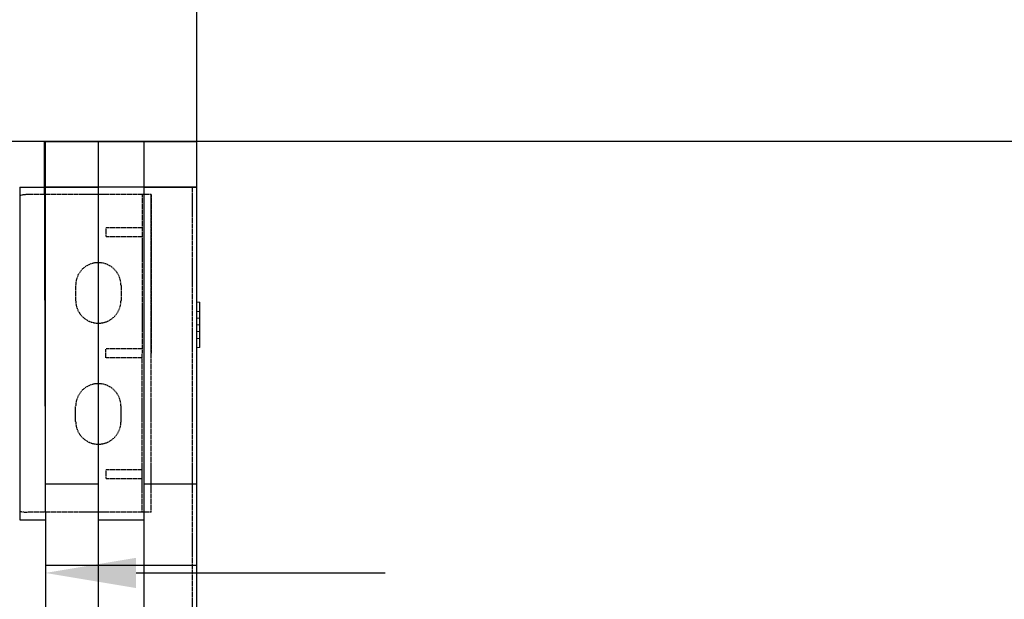
# Model space of a CAD drawing. Extents: x -1043 to 2383, y -808 to 1691.
# Drawn here: x 401 to 726, y -2 to 190 of the extents above; entities that cross this region are included whole.
import ezdxf

# ---------------------------------------------------------------- set-up
doc = ezdxf.new("R2010")
doc.units = 0
doc.header["$MEASUREMENT"] = 0
doc.linetypes.add('HIDDEN', pattern=[0.375, 0.25, -0.125])
doc.linetypes.add('solid', pattern=[0])
for name, color, linetype in [('DD', 7, 'CONTINUOUS'), ('dim', 7, 'CONTINUOUS'), ('mark_1', 84, 'solid'), ('stone', 7, 'CONTINUOUS')]:
    doc.layers.add(name, color=color, linetype=linetype)

msp = doc.modelspace()

# ---------------------------------------------------------------- linework, layer by layer
at = {"layer": 'DD'}
msp.add_line((1719.67, 149.46, 1565), (349.48, 149.46, 1565), dxfattribs=at)
at = {"layer": 'dim'}
for p, q in [((459.39, 274.46, 1565), (459.39, 164.21, 1565)), ((409.39, 50.24, 882.5), (409.39, 149.46, 1565)), ((409.39, 134.48, 1138.93), (459.39, 134.48, 1565))]:
    msp.add_line(p, q, dxfattribs=at)
at = {"layer": 'dim', "color": 8}
msp.add_line((439.39, 6.9, 1565), (521.72, 6.9, 1565), dxfattribs=at)
msp.add_solid([(439.39, 1.9, 1565), (439.39, 11.9, 1565), (409.39, 6.9, 1565)], dxfattribs=at)
at = {"layer": 'mark_1', "lineweight": 0, "extrusion": (6.12303e-17, 1, -1.83691e-16)}
for p, q in [((460.39, 96.37, 4753.78), (459.39, 96.37, 4753.78)), ((460.39, 96.37, 4752.22), (459.39, 96.37, 4752.22)), ((459.39, 96.37, 4753.78), (459.39, 91.07, 4759.72)), ((460.39, 96.37, 4765.66), (459.39, 96.37, 4765.66)), ((460.39, 96.37, 4767.22), (459.39, 96.37, 4767.22)), ((460.39, 96.37, 5003.78), (459.39, 96.37, 5003.78)), ((460.39, 96.37, 5002.22), (459.39, 96.37, 5002.22)), ((459.39, 96.37, 5003.78), (459.39, 91.07, 5009.72)), ((460.39, 96.37, 5015.66), (459.39, 96.37, 5015.66)), ((460.39, 96.37, 5017.22), (459.39, 96.37, 5017.22)), ((460.39, 96.37, 5253.78), (459.39, 96.37, 5253.78)), ((460.39, 96.37, 5252.22), (459.39, 96.37, 5252.22)), ((459.39, 96.37, 5253.78), (459.39, 91.07, 5259.72)), ((460.39, 96.37, 5265.66), (459.39, 96.37, 5265.66)), ((460.39, 96.37, 5267.22), (459.39, 96.37, 5267.22)), ((459.4, 96.37, 5503.78), (459.39, 96.37, 5502.22)), ((459.39, 93.37, 5502.22), (459.39, 96.37, 5502.22)), ((460.39, 96.37, 5502.22), (459.39, 96.37, 5502.22)), ((459.4, 93.37, 5517.22), (459.39, 96.37, 5517.22)), ((459.39, 96.37, 5517.22), (459.39, 96.37, 5516.97)), ((460.39, 96.37, 5515.66), (459.39, 96.37, 5515.66)), ((460.39, 96.37, 5517.22), (459.39, 96.37, 5517.22)), ((459.39, 96.37, 5516.97), (459.39, 83.21, 5502.22)), ((459.39, 96.37, 5515.66), (459.39, 84.37, 5502.22)), ((459.39, 96.37, 5516.97), (459.39, 96.37, 5515.66)), ((459.39, 96.37, 5265.66), (459.39, 91.07, 5259.72)), ((459.39, 96.37, 5267.22), (459.39, 96.37, 5265.66)), ((459.39, 93.37, 5267.22), (459.39, 96.37, 5267.22)), ((459.39, 96.37, 5253.78), (459.39, 96.37, 5252.22)), ((459.39, 93.37, 5252.22), (459.39, 96.37, 5252.22)), ((459.39, 96.37, 5015.66), (459.39, 91.07, 5009.72)), ((459.39, 96.37, 5017.22), (459.39, 96.37, 5015.66)), ((459.39, 93.37, 5017.22), (459.39, 96.37, 5017.22)), ((459.39, 96.37, 5003.78), (459.39, 96.37, 5002.22)), ((459.39, 93.37, 5002.22), (459.39, 96.37, 5002.22)), ((459.39, 96.37, 4765.66), (459.39, 91.07, 4759.72)), ((459.39, 96.37, 4767.22), (459.39, 96.37, 4765.66)), ((459.39, 93.37, 4767.22), (459.39, 96.37, 4767.22)), ((459.39, 96.37, 4753.78), (459.39, 96.37, 4752.22)), ((459.39, 93.37, 4752.22), (459.39, 96.37, 4752.22)), ((459.4, 96.37, 5503.78), (459.4, 91.07, 5509.72)), ((460.4, 96.37, 5503.78), (459.4, 96.37, 5503.78)), ((460.39, 96.37, 4753.78), (460.39, 96.37, 4752.22)), ((460.39, 93.37, 4752.22), (460.39, 96.37, 4752.22)), ((460.39, 96.37, 4753.78), (460.39, 88.87, 4762.18)), ((460.39, 93.37, 4767.22), (460.39, 96.37, 4767.22)), ((460.39, 96.37, 4767.22), (460.39, 96.37, 4765.66)), ((460.39, 96.37, 4765.66), (460.39, 91.07, 4759.72)), ((460.39, 96.37, 5003.78), (460.39, 96.37, 5002.22)), ((460.39, 93.37, 5002.22), (460.39, 96.37, 5002.22)), ((460.39, 96.37, 5003.78), (460.39, 88.87, 5012.18)), ((460.39, 93.37, 5017.22), (460.39, 96.37, 5017.22)), ((460.39, 96.37, 5017.22), (460.39, 96.37, 5015.66)), ((460.39, 96.37, 5015.66), (460.39, 91.07, 5009.72)), ((460.39, 96.37, 5253.78), (460.39, 96.37, 5252.22)), ((460.39, 93.37, 5252.22), (460.39, 96.37, 5252.22)), ((460.39, 96.37, 5253.78), (460.39, 88.87, 5262.18)), ((460.39, 93.37, 5267.22), (460.39, 96.37, 5267.22)), ((460.39, 96.37, 5267.22), (460.39, 96.37, 5265.66)), ((460.39, 96.37, 5265.66), (460.39, 91.07, 5259.72)), ((460.4, 96.37, 5503.78), (460.39, 96.37, 5502.22)), ((460.39, 93.37, 5502.22), (460.39, 96.37, 5502.22)), ((460.4, 93.37, 5517.22), (460.39, 96.37, 5517.22)), ((460.39, 96.37, 5517.22), (460.39, 96.37, 5515.66)), ((460.39, 96.37, 5515.66), (460.39, 91.07, 5509.72)), ((460.4, 96.37, 5503.78), (460.4, 88.87, 5512.18)), ((460.39, 93.37, 4752.22), (459.39, 93.37, 4752.22)), ((459.39, 93.37, 4752.22), (459.39, 88.87, 4757.26)), ((460.39, 93.37, 4767.22), (459.39, 93.37, 4767.22)), ((460.39, 93.37, 5002.22), (459.39, 93.37, 5002.22)), ((459.39, 93.37, 5002.22), (459.39, 88.87, 5007.26)), ((460.39, 93.37, 5017.22), (459.39, 93.37, 5017.22)), ((460.39, 93.37, 5252.22), (459.39, 93.37, 5252.22)), ((459.39, 93.37, 5252.22), (459.39, 88.87, 5257.26)), ((460.39, 93.37, 5267.22), (459.39, 93.37, 5267.22)), ((459.39, 93.37, 5502.22), (459.39, 88.87, 5507.26)), ((460.39, 93.37, 5502.22), (459.39, 93.37, 5502.22)), ((459.39, 93.37, 5267.22), (459.39, 88.87, 5262.18)), ((459.39, 93.37, 5017.22), (459.39, 88.87, 5012.18)), ((459.39, 93.37, 4767.22), (459.39, 88.87, 4762.18)), ((459.4, 93.37, 5517.22), (459.4, 88.87, 5512.18)), ((460.4, 93.37, 5517.22), (459.4, 93.37, 5517.22)), ((460.39, 93.37, 4752.22), (460.39, 87.7, 4758.58)), ((460.39, 93.37, 4767.22), (460.39, 88.87, 4762.18)), ((460.39, 93.37, 5002.22), (460.39, 87.7, 5008.58)), ((460.39, 93.37, 5017.22), (460.39, 88.87, 5012.18)), ((460.39, 93.37, 5252.22), (460.39, 87.7, 5258.58)), ((460.39, 93.37, 5267.22), (460.39, 88.87, 5262.18)), ((460.39, 93.37, 5502.22), (460.39, 87.7, 5508.58)), ((460.4, 93.37, 5517.22), (460.4, 88.87, 5512.18)), ((460.39, 91.07, 4759.72), (459.39, 91.07, 4759.72)), ((460.39, 91.07, 5009.72), (459.39, 91.07, 5009.72)), ((460.39, 91.07, 5259.72), (459.39, 91.07, 5259.72)), ((459.4, 91.07, 5509.72), (459.39, 88.87, 5507.26)), ((460.39, 88.87, 4762.18), (459.39, 88.87, 4762.18)), ((459.39, 88.87, 4762.18), (459.39, 84.37, 4767.22)), ((460.39, 88.87, 4757.26), (459.39, 88.87, 4757.26)), ((460.39, 88.87, 5012.18), (459.39, 88.87, 5012.18)), ((459.39, 88.87, 5012.18), (459.39, 84.37, 5017.22)), ((460.39, 88.87, 5007.26), (459.39, 88.87, 5007.26)), ((460.39, 88.87, 5262.18), (459.39, 88.87, 5262.18)), ((459.39, 88.87, 5262.18), (459.39, 84.37, 5267.22)), ((460.39, 88.87, 5257.26), (459.39, 88.87, 5257.26)), ((460.39, 88.87, 5507.26), (459.39, 88.87, 5507.26)), ((459.4, 88.87, 5512.18), (459.39, 87.7, 5508.58)), ((459.39, 88.87, 5257.26), (459.39, 84.37, 5252.22)), ((459.39, 88.87, 5007.26), (459.39, 84.37, 5002.22)), ((459.39, 88.87, 4757.26), (459.39, 84.37, 4752.22)), ((460.39, 91.07, 5509.72), (459.4, 91.07, 5509.72)), ((459.4, 88.87, 5512.18), (459.4, 84.37, 5517.22)), ((460.4, 88.87, 5512.18), (459.4, 88.87, 5512.18)), ((459.4, 88.87, 5512.18), (459.4, 88.87, 5512.18)), ((460.4, 88.87, 5512.18), (460.39, 91.07, 5509.72)), ((460.39, 88.87, 5262.18), (460.39, 91.07, 5259.72)), ((460.39, 88.87, 5012.18), (460.39, 91.07, 5009.72)), ((460.39, 88.87, 4762.18), (460.39, 91.07, 4759.72)), ((460.39, 88.87, 4762.18), (460.39, 84.37, 4767.22)), ((460.39, 88.87, 4762.18), (460.39, 86.68, 4759.72)), ((460.39, 88.87, 4757.26), (460.39, 84.37, 4752.22)), ((460.39, 88.87, 4762.18), (460.39, 81.37, 4753.78)), ((460.39, 88.87, 5012.18), (460.39, 84.37, 5017.22)), ((460.39, 88.87, 5012.18), (460.39, 86.68, 5009.72)), ((460.39, 88.87, 5007.26), (460.39, 84.37, 5002.22)), ((460.39, 88.87, 5012.18), (460.39, 81.37, 5003.78)), ((460.39, 88.87, 5262.18), (460.39, 84.37, 5267.22)), ((460.39, 88.87, 5262.18), (460.39, 86.68, 5259.72)), ((460.39, 88.87, 5257.26), (460.39, 84.37, 5252.22)), ((460.39, 88.87, 5262.18), (460.39, 81.37, 5253.78)), ((460.4, 88.87, 5512.18), (460.39, 86.68, 5509.72)), ((460.39, 88.87, 5507.26), (460.39, 84.37, 5502.22)), ((460.4, 88.87, 5512.18), (460.39, 87.7, 5508.58)), ((460.39, 87.7, 5508.58), (460.39, 88.87, 5507.26)), ((460.39, 88.87, 5262.18), (460.39, 87.7, 5258.58)), ((460.39, 87.7, 5258.58), (460.39, 88.87, 5257.26)), ((460.39, 88.87, 5012.18), (460.39, 87.7, 5008.58)), ((460.39, 87.7, 5008.58), (460.39, 88.87, 5007.26)), ((460.39, 88.87, 4762.18), (460.39, 87.7, 4758.58)), ((460.39, 87.7, 4758.58), (460.39, 88.87, 4757.26)), ((460.4, 88.87, 5512.18), (460.4, 84.37, 5517.22)), ((460.4, 88.87, 5512.18), (460.4, 81.37, 5503.78)), ((459.39, 87.7, 5508.58), (459.39, 81.37, 5515.66)), ((459.4, 86.68, 5509.72), (459.39, 87.7, 5508.58)), ((460.39, 86.68, 4759.72), (459.39, 86.68, 4759.72)), ((459.39, 86.68, 4759.72), (459.39, 81.37, 4765.66)), ((460.39, 86.68, 5009.72), (459.39, 86.68, 5009.72)), ((459.39, 86.68, 5009.72), (459.39, 81.37, 5015.66)), ((460.39, 86.68, 5259.72), (459.39, 86.68, 5259.72)), ((459.39, 86.68, 5259.72), (459.39, 81.37, 5265.66)), ((459.39, 86.68, 5259.72), (459.39, 81.37, 5253.78)), ((459.39, 86.68, 5009.72), (459.39, 81.37, 5003.78)), ((459.39, 86.68, 4759.72), (459.39, 81.37, 4753.78)), ((460.39, 86.68, 5509.72), (459.4, 86.68, 5509.72)), ((459.4, 86.68, 5509.72), (459.4, 81.37, 5503.78)), ((460.39, 86.68, 4759.72), (460.39, 81.37, 4765.66)), ((460.39, 86.68, 5009.72), (460.39, 81.37, 5015.66)), ((460.39, 86.68, 5259.72), (460.39, 81.37, 5265.66)), ((460.39, 86.68, 5509.72), (460.39, 81.37, 5515.66)), ((460.39, 84.37, 4767.22), (459.39, 84.37, 4767.22)), ((460.39, 84.37, 4752.22), (459.39, 84.37, 4752.22)), ((460.39, 84.37, 5017.22), (459.39, 84.37, 5017.22)), ((460.39, 84.37, 5002.22), (459.39, 84.37, 5002.22)), ((460.39, 84.37, 5267.22), (459.39, 84.37, 5267.22)), ((460.39, 84.37, 5252.22), (459.39, 84.37, 5252.22)), ((459.39, 81.37, 5517.22), (459.4, 84.37, 5517.22)), ((460.39, 84.37, 5502.22), (459.39, 84.37, 5502.22)), ((459.39, 83.21, 5502.22), (459.39, 84.37, 5502.22)), ((459.39, 81.37, 5252.22), (459.39, 84.37, 5252.22)), ((459.39, 81.37, 5267.22), (459.39, 84.37, 5267.22)), ((459.39, 81.37, 5002.22), (459.39, 84.37, 5002.22)), ((459.39, 81.37, 5017.22), (459.39, 84.37, 5017.22)), ((459.39, 81.37, 4752.22), (459.39, 84.37, 4752.22)), ((459.39, 81.37, 4767.22), (459.39, 84.37, 4767.22)), ((459.39, 81.37, 5502.22), (459.39, 83.21, 5502.22)), ((460.4, 84.37, 5517.22), (459.4, 84.37, 5517.22)), ((460.39, 81.37, 4767.22), (460.39, 84.37, 4767.22)), ((460.39, 81.37, 4752.22), (460.39, 84.37, 4752.22)), ((460.39, 81.37, 5017.22), (460.39, 84.37, 5017.22)), ((460.39, 81.37, 5002.22), (460.39, 84.37, 5002.22)), ((460.39, 81.37, 5267.22), (460.39, 84.37, 5267.22)), ((460.39, 81.37, 5252.22), (460.39, 84.37, 5252.22)), ((460.39, 81.37, 5517.22), (460.4, 84.37, 5517.22)), ((460.39, 81.37, 5502.22), (460.39, 84.37, 5502.22)), ((460.39, 81.37, 4767.22), (459.39, 81.37, 4767.22)), ((460.39, 81.37, 4765.66), (459.39, 81.37, 4765.66)), ((460.39, 81.37, 4753.78), (459.39, 81.37, 4753.78)), ((460.39, 81.37, 4752.22), (459.39, 81.37, 4752.22)), ((460.39, 81.37, 5017.22), (459.39, 81.37, 5017.22)), ((460.39, 81.37, 5015.66), (459.39, 81.37, 5015.66)), ((460.39, 81.37, 5003.78), (459.39, 81.37, 5003.78)), ((460.39, 81.37, 5002.22), (459.39, 81.37, 5002.22)), ((460.39, 81.37, 5267.22), (459.39, 81.37, 5267.22)), ((460.39, 81.37, 5265.66), (459.39, 81.37, 5265.66)), ((460.39, 81.37, 5253.78), (459.39, 81.37, 5253.78)), ((460.39, 81.37, 5252.22), (459.39, 81.37, 5252.22)), ((459.39, 81.37, 5515.66), (459.39, 81.37, 5517.22)), ((460.39, 81.37, 5517.22), (459.39, 81.37, 5517.22)), ((460.39, 81.37, 5515.66), (459.39, 81.37, 5515.66)), ((459.39, 81.37, 5502.22), (459.4, 81.37, 5503.78)), ((460.39, 81.37, 5502.22), (459.39, 81.37, 5502.22)), ((459.39, 81.37, 5252.22), (459.39, 81.37, 5253.78)), ((459.39, 81.37, 5265.66), (459.39, 81.37, 5267.22)), ((459.39, 81.37, 5002.22), (459.39, 81.37, 5003.78)), ((459.39, 81.37, 5015.66), (459.39, 81.37, 5017.22)), ((459.39, 81.37, 4752.22), (459.39, 81.37, 4753.78)), ((460.4, 81.37, 5503.78), (459.4, 81.37, 5503.78)), ((460.39, 81.37, 4765.66), (460.39, 81.37, 4767.22)), ((460.39, 81.37, 4752.22), (460.39, 81.37, 4753.78)), ((460.39, 81.37, 5015.66), (460.39, 81.37, 5017.22)), ((460.39, 81.37, 5002.22), (460.39, 81.37, 5003.78)), ((460.39, 81.37, 5265.66), (460.39, 81.37, 5267.22)), ((460.39, 81.37, 5252.22), (460.39, 81.37, 5253.78)), ((460.39, 81.37, 5515.66), (460.39, 81.37, 5517.22)), ((460.39, 81.37, 5502.22), (460.4, 81.37, 5503.78))]:
    msp.add_line(p, q, dxfattribs=at)
at = {"layer": 'stone', "color": 7, "linetype": 'CONTINUOUS'}
for p, q in [((459.39, 164.21, 1565), (459.39, 9.46, 1565)), ((409, 149.46, 1565), (409.39, 9.46, 1565)), ((409.39, 149.46, 1565), (459.39, 149.46, 1565)), ((426.89, 149.46, 1565), (426.89, 9.46, 1565)), ((441.89, 149.46, 1565), (441.89, 9.46, 1565)), ((400.89, 134.46, 1565), (400.89, 24.46, 1565)), ((400.89, 134.46, 1565), (426.89, 134.46, 1565)), ((441.89, 134.46, 1565), (459.39, 134.46, 1565)), ((409.39, 36.34, 1565), (426.89, 36.34, 1565)), ((441.89, 36.34, 1565), (459.39, 36.34, 1565)), ((400.89, 24.46, 1565), (409.39, 24.46, 1565)), ((426.89, 24.46, 1565), (441.89, 24.46, 1565)), ((409.39, 9.46, 1565), (409.39, -255.54, 1565)), ((409.39, 9.46, 1565), (459.39, 9.46, 1565)), ((426.89, 9.46, 1565), (426.89, -255.54, 1565)), ((441.89, 9.46, 1565), (441.89, -255.54, 1565)), ((459.39, 9.46, 1565), (459.39, -255.54, 1565))]:
    msp.add_line(p, q, dxfattribs=at)
at = {"layer": 'stone', "color": 7, "linetype": 'HIDDEN'}
for p, q in [((457.89, 134.46, 1565), (457.89, -115.54, 1565)), ((444.39, 131.96, 1565), (403.49, 131.96, 1565)), ((441.39, 131.96, 1565), (441.39, 79.46, 1565)), ((444.39, 26.96, 1565), (444.39, 131.96, 1565)), ((444.39, 131.96, 1565), (444.39, 79.46, 1565)), ((441.39, 120.96, 1565), (429.39, 120.96, 1565)), ((429.39, 120.96, 1565), (429.39, 117.96, 1565)), ((441.39, 117.96, 1565), (429.39, 117.96, 1565)), ((419.39, 101.96, 1565), (419.39, 96.96, 1565)), ((434.39, 101.96, 1565), (434.39, 96.96, 1565)), ((429.39, 77.96, 1565), (429.39, 80.96, 1565)), ((441.39, 80.96, 1565), (429.39, 80.96, 1565)), ((441.39, 26.96, 1565), (441.39, 79.46, 1565)), ((444.39, 26.96, 1565), (444.39, 79.46, 1565)), ((441.39, 77.96, 1565), (429.39, 77.96, 1565)), ((419.39, 56.96, 1565), (419.39, 61.96, 1565)), ((434.39, 56.96, 1565), (434.39, 61.96, 1565)), ((441.39, 40.96, 1565), (429.39, 40.96, 1565)), ((429.39, 40.96, 1565), (429.39, 37.96, 1565)), ((441.39, 37.96, 1565), (429.39, 37.96, 1565)), ((444.39, 26.96, 1565), (403.49, 26.96, 1565))]:
    msp.add_line(p, q, dxfattribs=at)
for centre, radius, start, end in [((403.49, 121.96, 1565), 10, 89.6028, 105.0342), ((426.89, 101.96, 1565), 7.5, 0, 179.9987), ((426.89, 96.96, 1565), 7.5, 180, 359.9999), ((426.89, 61.96, 1565), 7.5, 0.0001, 180), ((426.89, 56.96, 1565), 7.5, 180.0013, 360), ((403.49, 36.96, 1565), 10, 254.9649, 269.999)]:
    msp.add_arc(centre, radius, start, end, dxfattribs=at)

doc.saveas('drawing.dxf')
